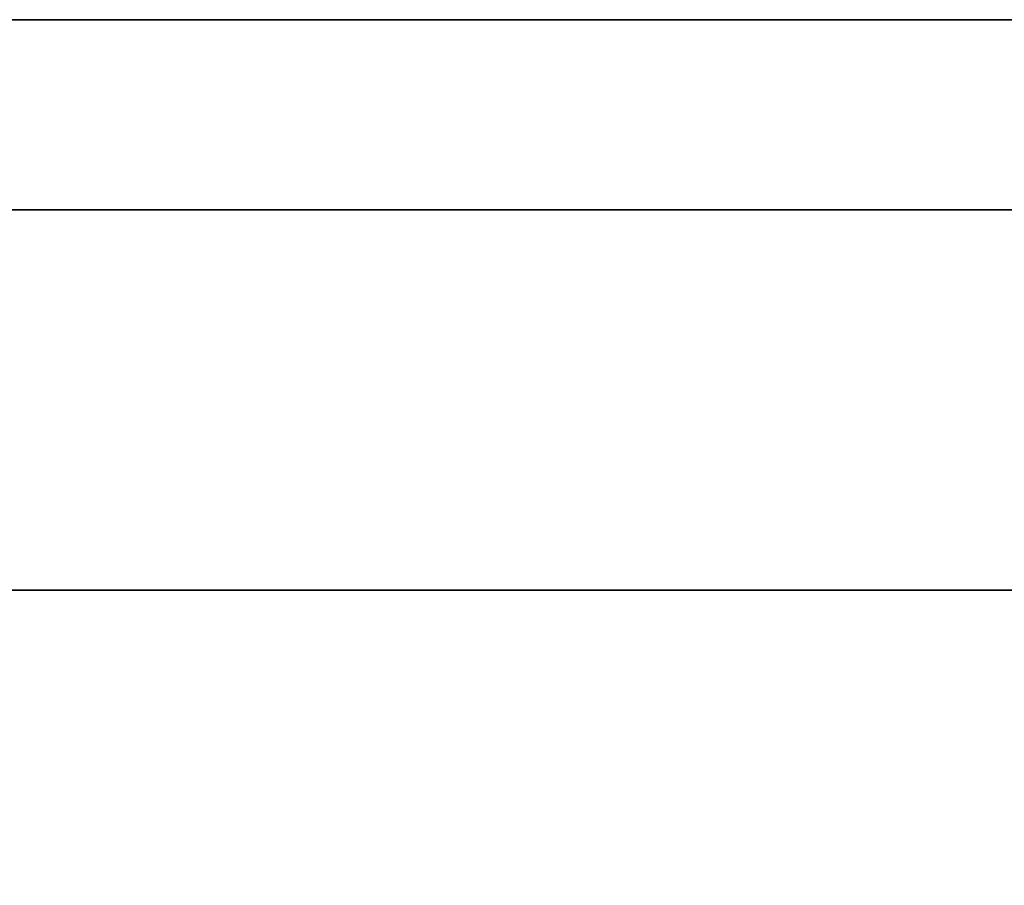
# Model space of a CAD drawing. Units: millimetres. Extents: x -242 to 153, y -849 to -454.
# Drawn here: x -140 to -139, y -456 to -454 of the extents above; entities that cross this region are included whole.
import ezdxf

# ---------------------------------------------------------------- set-up
doc = ezdxf.new("R2010")
doc.units = ezdxf.units.MM
doc.header["$MEASUREMENT"] = 0
doc.layers.get('0').update_dxf_attribs({"color": 8, "linetype": 'CONTINUOUS'})

# ---------------------------------------------------------------- blocks, each defined once
blk = doc.blocks.new('sgBrepBlock__283357424')
at = {"color": 0}
blk.add_polyline3d([(-139.5117, 395, 79.3542), (-137.8098, 395, 80.4079), (-136.1761, 395, 81.5644), (-134.6166, 395, 82.8193), (-133.1373, 395, 84.1679), (-131.7439, 395, 85.6049), (-130.4416, 395, 87.125), (-129.2353, 395, 88.7224), (-128.1296, 395, 90.391), (-127.1288, 395, 92.1245), (-126.2366, 395, 93.9163), (-125.4563, 395, 95.7596), (-124.7911, 395, 97.6475), (-124.2433, 395, 99.5728), (-123.8151, 395, 101.5281), (-123.508, 395, 103.5061), (-123.2617, 395, 107.5)], dxfattribs=at)
at = {"color": 0, "invisible_edges": 15}
for points in [[(-136.1761, 395, 81.5644), (-131.7439, 255, 85.6049), (-136.1761, 255, 81.5644)], [(-136.1761, 395, 81.5644), (-131.7439, 395, 85.6049), (-131.7439, 255, 85.6049)]]:
    blk.add_3dface(points, dxfattribs=at)
blk = doc.blocks.new('sgBrepBlock__283353552')
at = {"color": 0}
blk.add_polyline3d([(-105.7961, 395, 130.4878), (-107.306, 395, 133.5201), (-108.9997, 395, 136.4538), (-110.8709, 395, 139.2776), (-112.9123, 395, 141.9808), (-115.1162, 395, 144.5533), (-117.4743, 395, 146.9852), (-119.9777, 395, 149.2673), (-122.6168, 395, 151.3909), (-125.3816, 395, 153.3481), (-128.2617, 395, 155.1314), (-131.2461, 395, 156.734), (-134.3235, 395, 158.1498), (-137.4822, 395, 159.3735), (-140.7102, 395, 160.4004), (-143.9954, 395, 161.2267), (-147.3251, 395, 161.8491), (-150.6869, 395, 162.2654), (-154.068, 395, 162.4739), (-157.4554, 395, 162.4739)], dxfattribs=at)
for points in [[(-100.7617, 394.625, 107.5), (-100.866, 394.625, 110.8858), (-101.1786, 394.625, 114.2589), (-101.6982, 394.625, 117.6062), (-102.4229, 394.625, 120.9153), (-103.3499, 394.625, 124.1734), (-104.4757, 394.625, 127.3683), (-105.7961, 394.625, 130.4878), (-107.306, 394.625, 133.5201), (-108.9997, 394.625, 136.4538), (-110.8709, 394.625, 139.2776), (-112.9123, 394.625, 141.9808), (-115.1162, 394.625, 144.5533), (-117.4743, 394.625, 146.9852), (-119.9777, 394.625, 149.2673), (-122.6168, 394.625, 151.3909), (-125.3816, 394.625, 153.3481), (-128.2617, 394.625, 155.1314), (-131.2461, 394.625, 156.734), (-134.3235, 394.625, 158.1498), (-137.4822, 394.625, 159.3735), (-140.7102, 394.625, 160.4004), (-143.9954, 394.625, 161.2267), (-147.3251, 394.625, 161.8491), (-150.6869, 394.625, 162.2654), (-154.068, 394.625, 162.4739), (-157.4554, 394.625, 162.4739), (-160.8365, 394.625, 162.2654), (-164.1982, 394.625, 161.8491), (-167.528, 394.625, 161.2267), (-170.8132, 394.625, 160.4004), (-174.0412, 394.625, 159.3735), (-177.1999, 394.625, 158.1498), (-180.2773, 394.625, 156.734), (-183.2617, 394.625, 155.1314), (-186.1418, 394.625, 153.3481), (-188.9066, 394.625, 151.3909), (-191.5457, 394.625, 149.2673), (-194.0491, 394.625, 146.9852), (-196.4072, 394.625, 144.5533), (-198.6111, 394.625, 141.9808), (-200.6525, 394.625, 139.2776), (-202.5236, 394.625, 136.4538), (-204.2174, 394.625, 133.5201), (-205.7273, 394.625, 130.4878), (-207.0477, 394.625, 127.3683), (-208.1735, 394.625, 124.1734), (-209.1005, 394.625, 120.9153), (-209.8252, 394.625, 117.6062), (-210.3448, 394.625, 114.2589), (-210.7617, 394.625, 107.5)], [(-100.7617, 393.875, 107.5), (-100.866, 393.875, 110.8858), (-101.1786, 393.875, 114.2589), (-101.6982, 393.875, 117.6062), (-102.4229, 393.875, 120.9153), (-103.3499, 393.875, 124.1734), (-104.4757, 393.875, 127.3683), (-105.7961, 393.875, 130.4878), (-107.306, 393.875, 133.5201), (-108.9997, 393.875, 136.4538), (-110.8709, 393.875, 139.2776), (-112.9123, 393.875, 141.9808), (-115.1162, 393.875, 144.5533), (-117.4743, 393.875, 146.9852), (-119.9777, 393.875, 149.2673), (-122.6168, 393.875, 151.3909), (-125.3816, 393.875, 153.3481), (-128.2617, 393.875, 155.1314), (-131.2461, 393.875, 156.734), (-134.3235, 393.875, 158.1498), (-137.4822, 393.875, 159.3735), (-140.7102, 393.875, 160.4004), (-143.9954, 393.875, 161.2267), (-147.3251, 393.875, 161.8491), (-150.6869, 393.875, 162.2654), (-154.068, 393.875, 162.4739), (-157.4554, 393.875, 162.4739), (-160.8365, 393.875, 162.2654), (-164.1982, 393.875, 161.8491), (-167.528, 393.875, 161.2267), (-170.8132, 393.875, 160.4004), (-174.0412, 393.875, 159.3735), (-177.1999, 393.875, 158.1498), (-180.2773, 393.875, 156.734), (-183.2617, 393.875, 155.1314), (-186.1418, 393.875, 153.3481), (-188.9066, 393.875, 151.3909), (-191.5457, 393.875, 149.2673), (-194.0491, 393.875, 146.9852), (-196.4072, 393.875, 144.5533), (-198.6111, 393.875, 141.9808), (-200.6525, 393.875, 139.2776), (-202.5236, 393.875, 136.4538), (-204.2174, 393.875, 133.5201), (-205.7273, 393.875, 130.4878), (-207.0477, 393.875, 127.3683), (-208.1735, 393.875, 124.1734), (-209.1005, 393.875, 120.9153), (-209.8252, 393.875, 117.6062), (-210.3448, 393.875, 114.2589), (-210.7617, 393.875, 107.5)]]:
    blk.add_spline(points, degree=3, dxfattribs=at)
at = {"color": 0, "invisible_edges": 15}
for points in [[(-131.2461, 392, 156.734), (-131.2461, 395, 156.734), (-140.7102, 395, 160.4004)], [(-140.7102, 392, 160.4004), (-131.2461, 392, 156.734), (-140.7102, 395, 160.4004)]]:
    blk.add_3dface(points, dxfattribs=at)
blk = doc.blocks.new('sgBrepBlock__283365344')
at = {"color": 0}
for points in [[(-105.7961, 395, 130.4878), (-107.306, 395, 133.5201), (-108.9997, 395, 136.4538), (-110.8709, 395, 139.2776), (-112.9123, 395, 141.9808), (-115.1162, 395, 144.5533), (-117.4743, 395, 146.9852), (-119.9777, 395, 149.2673), (-122.6168, 395, 151.3909), (-125.3816, 395, 153.3481), (-128.2617, 395, 155.1314), (-131.2461, 395, 156.734), (-134.3235, 395, 158.1498), (-137.4822, 395, 159.3735), (-140.7102, 395, 160.4004), (-143.9954, 395, 161.2267), (-147.3251, 395, 161.8491), (-150.6869, 395, 162.2654), (-154.068, 395, 162.4739), (-157.4554, 395, 162.4739)], [(-157.4554, 395, 52.5261), (-154.068, 395, 52.5261), (-150.6869, 395, 52.7346), (-147.3251, 395, 53.1509), (-143.9954, 395, 53.7733), (-140.7102, 395, 54.5996), (-137.4822, 395, 55.6265), (-134.3235, 395, 56.8502), (-131.2461, 395, 58.266), (-128.2617, 395, 59.8686), (-125.3816, 395, 61.6519), (-122.6168, 395, 63.6091), (-119.9777, 395, 65.7327), (-117.4743, 395, 68.0148), (-115.1162, 395, 70.4467), (-112.9123, 395, 73.0192), (-110.8709, 395, 75.7224), (-108.9997, 395, 78.5462), (-107.306, 395, 81.4799), (-105.7961, 395, 84.5122)], [(-139.5117, 395, 79.3542), (-137.8098, 395, 80.4079), (-136.1761, 395, 81.5644), (-134.6166, 395, 82.8193), (-133.1373, 395, 84.1679), (-131.7439, 395, 85.6049), (-130.4416, 395, 87.125), (-129.2353, 395, 88.7224), (-128.1296, 395, 90.391), (-127.1288, 395, 92.1245), (-126.2366, 395, 93.9163), (-125.4563, 395, 95.7596), (-124.7911, 395, 97.6475), (-124.2433, 395, 99.5728), (-123.8151, 395, 101.5281), (-123.508, 395, 103.5061), (-123.2617, 395, 107.5)], [(-123.2617, 395, 107.5), (-123.3233, 395, 109.5007), (-123.508, 395, 111.4939), (-123.8151, 395, 113.4719), (-124.2433, 395, 115.4272), (-124.7911, 395, 117.3525), (-125.4563, 395, 119.2404), (-126.2366, 395, 121.0837), (-127.1288, 395, 122.8755), (-128.1296, 395, 124.609), (-129.2353, 395, 126.2776), (-130.4416, 395, 127.875), (-131.7439, 395, 129.3951), (-133.1373, 395, 130.8321), (-134.6166, 395, 132.1807), (-136.1761, 395, 133.4356), (-137.8098, 395, 134.5921), (-139.5117, 395, 135.6458)]]:
    blk.add_polyline3d(points, dxfattribs=at)
at = {"color": 0, "invisible_edges": 15}
for points in [[(-131.2461, 395, 156.734), (-146.8676, 395, 138.7593), (-141.2752, 395, 136.5928)], [(-131.2461, 395, 156.734), (-140.7102, 395, 160.4004), (-146.8676, 395, 138.7593)], [(-146.8676, 395, 76.2407), (-140.7102, 395, 54.5996), (-131.2461, 395, 58.266)], [(-141.2752, 395, 78.4072), (-146.8676, 395, 76.2407), (-131.2461, 395, 58.266)], [(-122.6168, 395, 151.3909), (-141.2752, 395, 136.5928), (-136.1761, 395, 133.4356)], [(-122.6168, 395, 151.3909), (-131.2461, 395, 156.734), (-141.2752, 395, 136.5928)], [(-122.6168, 395, 63.6091), (-141.2752, 395, 78.4072), (-131.2461, 395, 58.266)], [(-136.1761, 395, 81.5644), (-141.2752, 395, 78.4072), (-122.6168, 395, 63.6091)], [(-115.1162, 395, 70.4467), (-136.1761, 395, 81.5644), (-122.6168, 395, 63.6091)], [(-115.1162, 395, 70.4467), (-131.7439, 395, 85.6049), (-136.1761, 395, 81.5644)], [(-115.1162, 395, 144.5533), (-136.1761, 395, 133.4356), (-131.7439, 395, 129.3951)], [(-115.1162, 395, 144.5533), (-122.6168, 395, 151.3909), (-136.1761, 395, 133.4356)]]:
    blk.add_3dface(points, dxfattribs=at)
blk = doc.blocks.new('sgBrepBlock__283367456')
at = {"color": 0}
blk.add_polyline3d([(-157.4554, 395, 52.5261), (-154.068, 395, 52.5261), (-150.6869, 395, 52.7346), (-147.3251, 395, 53.1509), (-143.9954, 395, 53.7733), (-140.7102, 395, 54.5996), (-137.4822, 395, 55.6265), (-134.3235, 395, 56.8502), (-131.2461, 395, 58.266), (-128.2617, 395, 59.8686), (-125.3816, 395, 61.6519), (-122.6168, 395, 63.6091), (-119.9777, 395, 65.7327), (-117.4743, 395, 68.0148), (-115.1162, 395, 70.4467), (-112.9123, 395, 73.0192), (-110.8709, 395, 75.7224), (-108.9997, 395, 78.5462), (-107.306, 395, 81.4799), (-105.7961, 395, 84.5122)], dxfattribs=at)
for points in [[(-210.7617, 394.625, 107.5), (-210.6574, 394.625, 104.1142), (-210.3448, 394.625, 100.7411), (-209.8252, 394.625, 97.3938), (-209.1005, 394.625, 94.0847), (-208.1735, 394.625, 90.8266), (-207.0477, 394.625, 87.6317), (-205.7273, 394.625, 84.5122), (-204.2174, 394.625, 81.4799), (-202.5236, 394.625, 78.5462), (-200.6525, 394.625, 75.7224), (-198.6111, 394.625, 73.0192), (-196.4072, 394.625, 70.4467), (-194.0491, 394.625, 68.0148), (-191.5457, 394.625, 65.7327), (-188.9066, 394.625, 63.6091), (-186.1418, 394.625, 61.6519), (-183.2617, 394.625, 59.8686), (-180.2773, 394.625, 58.266), (-177.1999, 394.625, 56.8502), (-174.0412, 394.625, 55.6265), (-170.8132, 394.625, 54.5996), (-167.528, 394.625, 53.7733), (-164.1982, 394.625, 53.1509), (-160.8365, 394.625, 52.7346), (-157.4554, 394.625, 52.5261), (-154.068, 394.625, 52.5261), (-150.6869, 394.625, 52.7346), (-147.3251, 394.625, 53.1509), (-143.9954, 394.625, 53.7733), (-140.7102, 394.625, 54.5996), (-137.4822, 394.625, 55.6265), (-134.3235, 394.625, 56.8502), (-131.2461, 394.625, 58.266), (-128.2617, 394.625, 59.8686), (-125.3816, 394.625, 61.6519), (-122.6168, 394.625, 63.6091), (-119.9777, 394.625, 65.7327), (-117.4743, 394.625, 68.0148), (-115.1162, 394.625, 70.4467), (-112.9123, 394.625, 73.0192), (-110.8709, 394.625, 75.7224), (-108.9997, 394.625, 78.5462), (-107.306, 394.625, 81.4799), (-105.7961, 394.625, 84.5122), (-104.4757, 394.625, 87.6317), (-103.3499, 394.625, 90.8266), (-102.4229, 394.625, 94.0847), (-101.6982, 394.625, 97.3938), (-101.1786, 394.625, 100.7411), (-100.7617, 394.625, 107.5)], [(-210.7617, 393.875, 107.5), (-210.6574, 393.875, 104.1142), (-210.3448, 393.875, 100.7411), (-209.8252, 393.875, 97.3938), (-209.1005, 393.875, 94.0847), (-208.1735, 393.875, 90.8266), (-207.0477, 393.875, 87.6317), (-205.7273, 393.875, 84.5122), (-204.2174, 393.875, 81.4799), (-202.5236, 393.875, 78.5462), (-200.6525, 393.875, 75.7224), (-198.6111, 393.875, 73.0192), (-196.4072, 393.875, 70.4467), (-194.0491, 393.875, 68.0148), (-191.5457, 393.875, 65.7327), (-188.9066, 393.875, 63.6091), (-186.1418, 393.875, 61.6519), (-183.2617, 393.875, 59.8686), (-180.2773, 393.875, 58.266), (-177.1999, 393.875, 56.8502), (-174.0412, 393.875, 55.6265), (-170.8132, 393.875, 54.5996), (-167.528, 393.875, 53.7733), (-164.1982, 393.875, 53.1509), (-160.8365, 393.875, 52.7346), (-157.4554, 393.875, 52.5261), (-154.068, 393.875, 52.5261), (-150.6869, 393.875, 52.7346), (-147.3251, 393.875, 53.1509), (-143.9954, 393.875, 53.7733), (-140.7102, 393.875, 54.5996), (-137.4822, 393.875, 55.6265), (-134.3235, 393.875, 56.8502), (-131.2461, 393.875, 58.266), (-128.2617, 393.875, 59.8686), (-125.3816, 393.875, 61.6519), (-122.6168, 393.875, 63.6091), (-119.9777, 393.875, 65.7327), (-117.4743, 393.875, 68.0148), (-115.1162, 393.875, 70.4467), (-112.9123, 393.875, 73.0192), (-110.8709, 393.875, 75.7224), (-108.9997, 393.875, 78.5462), (-107.306, 393.875, 81.4799), (-105.7961, 393.875, 84.5122), (-104.4757, 393.875, 87.6317), (-103.3499, 393.875, 90.8266), (-102.4229, 393.875, 94.0847), (-101.6982, 393.875, 97.3938), (-101.1786, 393.875, 100.7411), (-100.7617, 393.875, 107.5)]]:
    blk.add_spline(points, degree=3, dxfattribs=at)
at = {"color": 0, "invisible_edges": 15}
for points in [[(-131.2461, 392, 58.266), (-140.7102, 395, 54.5996), (-131.2461, 395, 58.266)], [(-131.2461, 392, 58.266), (-140.7102, 392, 54.5996), (-140.7102, 395, 54.5996)]]:
    blk.add_3dface(points, dxfattribs=at)
blk = doc.blocks.new('sgBrepBlock__283369392')
at = {"color": 0}
blk.add_polyline3d([(-123.2617, 395, 107.5), (-123.3233, 395, 109.5007), (-123.508, 395, 111.4939), (-123.8151, 395, 113.4719), (-124.2433, 395, 115.4272), (-124.7911, 395, 117.3525), (-125.4563, 395, 119.2404), (-126.2366, 395, 121.0837), (-127.1288, 395, 122.8755), (-128.1296, 395, 124.609), (-129.2353, 395, 126.2776), (-130.4416, 395, 127.875), (-131.7439, 395, 129.3951), (-133.1373, 395, 130.8321), (-134.6166, 395, 132.1807), (-136.1761, 395, 133.4356), (-137.8098, 395, 134.5921), (-139.5117, 395, 135.6458)], dxfattribs=at)
at = {"color": 0, "invisible_edges": 15}
for points in [[(-131.7439, 395, 129.3951), (-136.1761, 255, 133.4356), (-131.7439, 255, 129.3951)], [(-131.7439, 395, 129.3951), (-136.1761, 395, 133.4356), (-136.1761, 255, 133.4356)]]:
    blk.add_3dface(points, dxfattribs=at)
blk = doc.blocks.new('sgBrepBlock_bo_dn65_l+r_283357776')
at = {"color": 0}
for name in ['sgBrepBlock__283353552', 'sgBrepBlock__283365344', 'sgBrepBlock__283367456', 'sgBrepBlock__283357424', 'sgBrepBlock__283369392']:
    blk.add_blockref(name, (0, 0), dxfattribs=at)
blk = doc.blocks.new('sgBrepBlock__283370096')
at = {"color": 0}
blk.add_polyline3d([(-139.5117, 395, -135.6458), (-137.8098, 395, -134.5921), (-136.1761, 395, -133.4356), (-134.6166, 395, -132.1807), (-133.1373, 395, -130.8321), (-131.7439, 395, -129.3951), (-130.4416, 395, -127.875), (-129.2353, 395, -126.2776), (-128.1296, 395, -124.609), (-127.1288, 395, -122.8755), (-126.2366, 395, -121.0837), (-125.4563, 395, -119.2404), (-124.7911, 395, -117.3525), (-124.2433, 395, -115.4272), (-123.8151, 395, -113.4719), (-123.508, 395, -111.4939), (-123.2617, 395, -107.5)], dxfattribs=at)
at = {"color": 0, "invisible_edges": 15}
for points in [[(-136.1761, 395, -133.4356), (-131.7439, 255, -129.3951), (-136.1761, 255, -133.4356)], [(-136.1761, 395, -133.4356), (-131.7439, 395, -129.3951), (-131.7439, 255, -129.3951)]]:
    blk.add_3dface(points, dxfattribs=at)
blk = doc.blocks.new('sgBrepBlock__283371856')
at = {"color": 0}
blk.add_polyline3d([(-157.4554, 395, -52.5261), (-154.068, 395, -52.5261), (-150.6869, 395, -52.7346), (-147.3251, 395, -53.1509), (-143.9954, 395, -53.7733), (-140.7102, 395, -54.5996), (-137.4822, 395, -55.6265), (-134.3235, 395, -56.8502), (-131.2461, 395, -58.266), (-128.2617, 395, -59.8686), (-125.3816, 395, -61.6519), (-122.6168, 395, -63.6091), (-119.9777, 395, -65.7327), (-117.4743, 395, -68.0148), (-115.1162, 395, -70.4467), (-112.9123, 395, -73.0192), (-110.8709, 395, -75.7224), (-108.9997, 395, -78.5462), (-107.306, 395, -81.4799), (-105.7961, 395, -84.5122)], dxfattribs=at)
for points in [[(-100.7617, 394.625, -107.5), (-100.866, 394.625, -104.1142), (-101.1786, 394.625, -100.7411), (-101.6982, 394.625, -97.3938), (-102.4229, 394.625, -94.0847), (-103.3499, 394.625, -90.8266), (-104.4757, 394.625, -87.6317), (-105.7961, 394.625, -84.5122), (-107.306, 394.625, -81.4799), (-108.9997, 394.625, -78.5462), (-110.8709, 394.625, -75.7224), (-112.9123, 394.625, -73.0192), (-115.1162, 394.625, -70.4467), (-117.4743, 394.625, -68.0148), (-119.9777, 394.625, -65.7327), (-122.6168, 394.625, -63.6091), (-125.3816, 394.625, -61.6519), (-128.2617, 394.625, -59.8686), (-131.2461, 394.625, -58.266), (-134.3235, 394.625, -56.8502), (-137.4822, 394.625, -55.6265), (-140.7102, 394.625, -54.5996), (-143.9954, 394.625, -53.7733), (-147.3251, 394.625, -53.1509), (-150.6869, 394.625, -52.7346), (-154.068, 394.625, -52.5261), (-157.4554, 394.625, -52.5261), (-160.8365, 394.625, -52.7346), (-164.1982, 394.625, -53.1509), (-167.528, 394.625, -53.7733), (-170.8132, 394.625, -54.5996), (-174.0412, 394.625, -55.6265), (-177.1999, 394.625, -56.8502), (-180.2773, 394.625, -58.266), (-183.2617, 394.625, -59.8686), (-186.1418, 394.625, -61.6519), (-188.9066, 394.625, -63.6091), (-191.5457, 394.625, -65.7327), (-194.0491, 394.625, -68.0148), (-196.4072, 394.625, -70.4467), (-198.6111, 394.625, -73.0192), (-200.6525, 394.625, -75.7224), (-202.5236, 394.625, -78.5462), (-204.2174, 394.625, -81.4799), (-205.7273, 394.625, -84.5122), (-207.0477, 394.625, -87.6317), (-208.1735, 394.625, -90.8266), (-209.1005, 394.625, -94.0847), (-209.8252, 394.625, -97.3938), (-210.3448, 394.625, -100.7411), (-210.7617, 394.625, -107.5)], [(-100.7617, 393.875, -107.5), (-100.866, 393.875, -104.1142), (-101.1786, 393.875, -100.7411), (-101.6982, 393.875, -97.3938), (-102.4229, 393.875, -94.0847), (-103.3499, 393.875, -90.8266), (-104.4757, 393.875, -87.6317), (-105.7961, 393.875, -84.5122), (-107.306, 393.875, -81.4799), (-108.9997, 393.875, -78.5462), (-110.8709, 393.875, -75.7224), (-112.9123, 393.875, -73.0192), (-115.1162, 393.875, -70.4467), (-117.4743, 393.875, -68.0148), (-119.9777, 393.875, -65.7327), (-122.6168, 393.875, -63.6091), (-125.3816, 393.875, -61.6519), (-128.2617, 393.875, -59.8686), (-131.2461, 393.875, -58.266), (-134.3235, 393.875, -56.8502), (-137.4822, 393.875, -55.6265), (-140.7102, 393.875, -54.5996), (-143.9954, 393.875, -53.7733), (-147.3251, 393.875, -53.1509), (-150.6869, 393.875, -52.7346), (-154.068, 393.875, -52.5261), (-157.4554, 393.875, -52.5261), (-160.8365, 393.875, -52.7346), (-164.1982, 393.875, -53.1509), (-167.528, 393.875, -53.7733), (-170.8132, 393.875, -54.5996), (-174.0412, 393.875, -55.6265), (-177.1999, 393.875, -56.8502), (-180.2773, 393.875, -58.266), (-183.2617, 393.875, -59.8686), (-186.1418, 393.875, -61.6519), (-188.9066, 393.875, -63.6091), (-191.5457, 393.875, -65.7327), (-194.0491, 393.875, -68.0148), (-196.4072, 393.875, -70.4467), (-198.6111, 393.875, -73.0192), (-200.6525, 393.875, -75.7224), (-202.5236, 393.875, -78.5462), (-204.2174, 393.875, -81.4799), (-205.7273, 393.875, -84.5122), (-207.0477, 393.875, -87.6317), (-208.1735, 393.875, -90.8266), (-209.1005, 393.875, -94.0847), (-209.8252, 393.875, -97.3938), (-210.3448, 393.875, -100.7411), (-210.7617, 393.875, -107.5)]]:
    blk.add_spline(points, degree=3, dxfattribs=at)
at = {"color": 0, "invisible_edges": 15}
for points in [[(-131.2461, 392, -58.266), (-131.2461, 395, -58.266), (-140.7102, 395, -54.5996)], [(-140.7102, 392, -54.5996), (-131.2461, 392, -58.266), (-140.7102, 395, -54.5996)]]:
    blk.add_3dface(points, dxfattribs=at)
blk = doc.blocks.new('sgBrepBlock__283372912')
at = {"color": 0}
for points in [[(-105.7961, 395, -130.4878), (-107.306, 395, -133.5201), (-108.9997, 395, -136.4538), (-110.8709, 395, -139.2776), (-112.9123, 395, -141.9808), (-115.1162, 395, -144.5533), (-117.4743, 395, -146.9852), (-119.9777, 395, -149.2673), (-122.6168, 395, -151.3909), (-125.3816, 395, -153.3481), (-128.2617, 395, -155.1314), (-131.2461, 395, -156.734), (-134.3235, 395, -158.1498), (-137.4822, 395, -159.3735), (-140.7102, 395, -160.4004), (-143.9954, 395, -161.2267), (-147.3251, 395, -161.8491), (-150.6869, 395, -162.2654), (-154.068, 395, -162.4739), (-157.4554, 395, -162.4739)], [(-157.4554, 395, -52.5261), (-154.068, 395, -52.5261), (-150.6869, 395, -52.7346), (-147.3251, 395, -53.1509), (-143.9954, 395, -53.7733), (-140.7102, 395, -54.5996), (-137.4822, 395, -55.6265), (-134.3235, 395, -56.8502), (-131.2461, 395, -58.266), (-128.2617, 395, -59.8686), (-125.3816, 395, -61.6519), (-122.6168, 395, -63.6091), (-119.9777, 395, -65.7327), (-117.4743, 395, -68.0148), (-115.1162, 395, -70.4467), (-112.9123, 395, -73.0192), (-110.8709, 395, -75.7224), (-108.9997, 395, -78.5462), (-107.306, 395, -81.4799), (-105.7961, 395, -84.5122)], [(-139.5117, 395, -135.6458), (-137.8098, 395, -134.5921), (-136.1761, 395, -133.4356), (-134.6166, 395, -132.1807), (-133.1373, 395, -130.8321), (-131.7439, 395, -129.3951), (-130.4416, 395, -127.875), (-129.2353, 395, -126.2776), (-128.1296, 395, -124.609), (-127.1288, 395, -122.8755), (-126.2366, 395, -121.0837), (-125.4563, 395, -119.2404), (-124.7911, 395, -117.3525), (-124.2433, 395, -115.4272), (-123.8151, 395, -113.4719), (-123.508, 395, -111.4939), (-123.2617, 395, -107.5)], [(-123.2617, 395, -107.5), (-123.3233, 395, -105.4993), (-123.508, 395, -103.5061), (-123.8151, 395, -101.5281), (-124.2433, 395, -99.5728), (-124.7911, 395, -97.6475), (-125.4563, 395, -95.7596), (-126.2366, 395, -93.9163), (-127.1288, 395, -92.1245), (-128.1296, 395, -90.391), (-129.2353, 395, -88.7224), (-130.4416, 395, -87.125), (-131.7439, 395, -85.6049), (-133.1373, 395, -84.1679), (-134.6166, 395, -82.8193), (-136.1761, 395, -81.5644), (-137.8098, 395, -80.4079), (-139.5117, 395, -79.3542)]]:
    blk.add_polyline3d(points, dxfattribs=at)
at = {"color": 0, "invisible_edges": 15}
for points in [[(-131.2461, 395, -58.266), (-146.8676, 395, -76.2407), (-141.2752, 395, -78.4072)], [(-131.2461, 395, -58.266), (-140.7102, 395, -54.5996), (-146.8676, 395, -76.2407)], [(-146.8676, 395, -138.7593), (-140.7102, 395, -160.4004), (-131.2461, 395, -156.734)], [(-141.2752, 395, -136.5928), (-146.8676, 395, -138.7593), (-131.2461, 395, -156.734)], [(-122.6168, 395, -63.6091), (-141.2752, 395, -78.4072), (-136.1761, 395, -81.5644)], [(-122.6168, 395, -63.6091), (-131.2461, 395, -58.266), (-141.2752, 395, -78.4072)], [(-122.6168, 395, -151.3909), (-141.2752, 395, -136.5928), (-131.2461, 395, -156.734)], [(-136.1761, 395, -133.4356), (-141.2752, 395, -136.5928), (-122.6168, 395, -151.3909)], [(-115.1162, 395, -70.4467), (-122.6168, 395, -63.6091), (-136.1761, 395, -81.5644)], [(-115.1162, 395, -70.4467), (-136.1761, 395, -81.5644), (-131.7439, 395, -85.6049)], [(-115.1162, 395, -144.5533), (-136.1761, 395, -133.4356), (-122.6168, 395, -151.3909)], [(-115.1162, 395, -144.5533), (-131.7439, 395, -129.3951), (-136.1761, 395, -133.4356)]]:
    blk.add_3dface(points, dxfattribs=at)
blk = doc.blocks.new('sgBrepBlock__428426912')
at = {"color": 0}
blk.add_polyline3d([(-105.7961, 395, -130.4878), (-107.306, 395, -133.5201), (-108.9997, 395, -136.4538), (-110.8709, 395, -139.2776), (-112.9123, 395, -141.9808), (-115.1162, 395, -144.5533), (-117.4743, 395, -146.9852), (-119.9777, 395, -149.2673), (-122.6168, 395, -151.3909), (-125.3816, 395, -153.3481), (-128.2617, 395, -155.1314), (-131.2461, 395, -156.734), (-134.3235, 395, -158.1498), (-137.4822, 395, -159.3735), (-140.7102, 395, -160.4004), (-143.9954, 395, -161.2267), (-147.3251, 395, -161.8491), (-150.6869, 395, -162.2654), (-154.068, 395, -162.4739), (-157.4554, 395, -162.4739)], dxfattribs=at)
for points in [[(-210.7617, 394.625, -107.5), (-210.6574, 394.625, -110.8858), (-210.3448, 394.625, -114.2589), (-209.8252, 394.625, -117.6062), (-209.1005, 394.625, -120.9153), (-208.1735, 394.625, -124.1734), (-207.0477, 394.625, -127.3683), (-205.7273, 394.625, -130.4878), (-204.2174, 394.625, -133.5201), (-202.5236, 394.625, -136.4538), (-200.6525, 394.625, -139.2776), (-198.6111, 394.625, -141.9808), (-196.4072, 394.625, -144.5533), (-194.0491, 394.625, -146.9852), (-191.5457, 394.625, -149.2673), (-188.9066, 394.625, -151.3909), (-186.1418, 394.625, -153.3481), (-183.2617, 394.625, -155.1314), (-180.2773, 394.625, -156.734), (-177.1999, 394.625, -158.1498), (-174.0412, 394.625, -159.3735), (-170.8132, 394.625, -160.4004), (-167.528, 394.625, -161.2267), (-164.1982, 394.625, -161.8491), (-160.8365, 394.625, -162.2654), (-157.4554, 394.625, -162.4739), (-154.068, 394.625, -162.4739), (-150.6869, 394.625, -162.2654), (-147.3251, 394.625, -161.8491), (-143.9954, 394.625, -161.2267), (-140.7102, 394.625, -160.4004), (-137.4822, 394.625, -159.3735), (-134.3235, 394.625, -158.1498), (-131.2461, 394.625, -156.734), (-128.2617, 394.625, -155.1314), (-125.3816, 394.625, -153.3481), (-122.6168, 394.625, -151.3909), (-119.9777, 394.625, -149.2673), (-117.4743, 394.625, -146.9852), (-115.1162, 394.625, -144.5533), (-112.9123, 394.625, -141.9808), (-110.8709, 394.625, -139.2776), (-108.9997, 394.625, -136.4538), (-107.306, 394.625, -133.5201), (-105.7961, 394.625, -130.4878), (-104.4757, 394.625, -127.3683), (-103.3499, 394.625, -124.1734), (-102.4229, 394.625, -120.9153), (-101.6982, 394.625, -117.6062), (-101.1786, 394.625, -114.2589), (-100.7617, 394.625, -107.5)], [(-210.7617, 393.875, -107.5), (-210.6574, 393.875, -110.8858), (-210.3448, 393.875, -114.2589), (-209.8252, 393.875, -117.6062), (-209.1005, 393.875, -120.9153), (-208.1735, 393.875, -124.1734), (-207.0477, 393.875, -127.3683), (-205.7273, 393.875, -130.4878), (-204.2174, 393.875, -133.5201), (-202.5236, 393.875, -136.4538), (-200.6525, 393.875, -139.2776), (-198.6111, 393.875, -141.9808), (-196.4072, 393.875, -144.5533), (-194.0491, 393.875, -146.9852), (-191.5457, 393.875, -149.2673), (-188.9066, 393.875, -151.3909), (-186.1418, 393.875, -153.3481), (-183.2617, 393.875, -155.1314), (-180.2773, 393.875, -156.734), (-177.1999, 393.875, -158.1498), (-174.0412, 393.875, -159.3735), (-170.8132, 393.875, -160.4004), (-167.528, 393.875, -161.2267), (-164.1982, 393.875, -161.8491), (-160.8365, 393.875, -162.2654), (-157.4554, 393.875, -162.4739), (-154.068, 393.875, -162.4739), (-150.6869, 393.875, -162.2654), (-147.3251, 393.875, -161.8491), (-143.9954, 393.875, -161.2267), (-140.7102, 393.875, -160.4004), (-137.4822, 393.875, -159.3735), (-134.3235, 393.875, -158.1498), (-131.2461, 393.875, -156.734), (-128.2617, 393.875, -155.1314), (-125.3816, 393.875, -153.3481), (-122.6168, 393.875, -151.3909), (-119.9777, 393.875, -149.2673), (-117.4743, 393.875, -146.9852), (-115.1162, 393.875, -144.5533), (-112.9123, 393.875, -141.9808), (-110.8709, 393.875, -139.2776), (-108.9997, 393.875, -136.4538), (-107.306, 393.875, -133.5201), (-105.7961, 393.875, -130.4878), (-104.4757, 393.875, -127.3683), (-103.3499, 393.875, -124.1734), (-102.4229, 393.875, -120.9153), (-101.6982, 393.875, -117.6062), (-101.1786, 393.875, -114.2589), (-100.7617, 393.875, -107.5)]]:
    blk.add_spline(points, degree=3, dxfattribs=at)
at = {"color": 0, "invisible_edges": 15}
for points in [[(-140.7102, 392, -160.4004), (-140.7102, 395, -160.4004), (-131.2461, 395, -156.734)], [(-131.2461, 392, -156.734), (-140.7102, 392, -160.4004), (-131.2461, 395, -156.734)]]:
    blk.add_3dface(points, dxfattribs=at)
blk = doc.blocks.new('sgBrepBlock__428428848')
at = {"color": 0}
blk.add_polyline3d([(-123.2617, 395, -107.5), (-123.3233, 395, -105.4993), (-123.508, 395, -103.5061), (-123.8151, 395, -101.5281), (-124.2433, 395, -99.5728), (-124.7911, 395, -97.6475), (-125.4563, 395, -95.7596), (-126.2366, 395, -93.9163), (-127.1288, 395, -92.1245), (-128.1296, 395, -90.391), (-129.2353, 395, -88.7224), (-130.4416, 395, -87.125), (-131.7439, 395, -85.6049), (-133.1373, 395, -84.1679), (-134.6166, 395, -82.8193), (-136.1761, 395, -81.5644), (-137.8098, 395, -80.4079), (-139.5117, 395, -79.3542)], dxfattribs=at)
at = {"color": 0, "invisible_edges": 15}
for points in [[(-131.7439, 395, -85.6049), (-136.1761, 255, -81.5644), (-131.7439, 255, -85.6049)], [(-131.7439, 395, -85.6049), (-136.1761, 395, -81.5644), (-136.1761, 255, -81.5644)]]:
    blk.add_3dface(points, dxfattribs=at)
blk = doc.blocks.new('sgBrepBlock_bo_dn65_l+r_283369744')
at = {"color": 0}
for name in ['sgBrepBlock__283371856', 'sgBrepBlock__283372912', 'sgBrepBlock__428426912', 'sgBrepBlock__283370096', 'sgBrepBlock__428428848']:
    blk.add_blockref(name, (0, 0), dxfattribs=at)

msp = doc.modelspace()

# ---------------------------------------------------------------- block references
at = {"color": 0}
for name in ['sgBrepBlock_bo_dn65_l+r_283357776', 'sgBrepBlock_bo_dn65_l+r_283369744']:
    msp.add_blockref(name, (-6.7222, -849.2418), dxfattribs=at)

doc.saveas('drawing.dxf')
